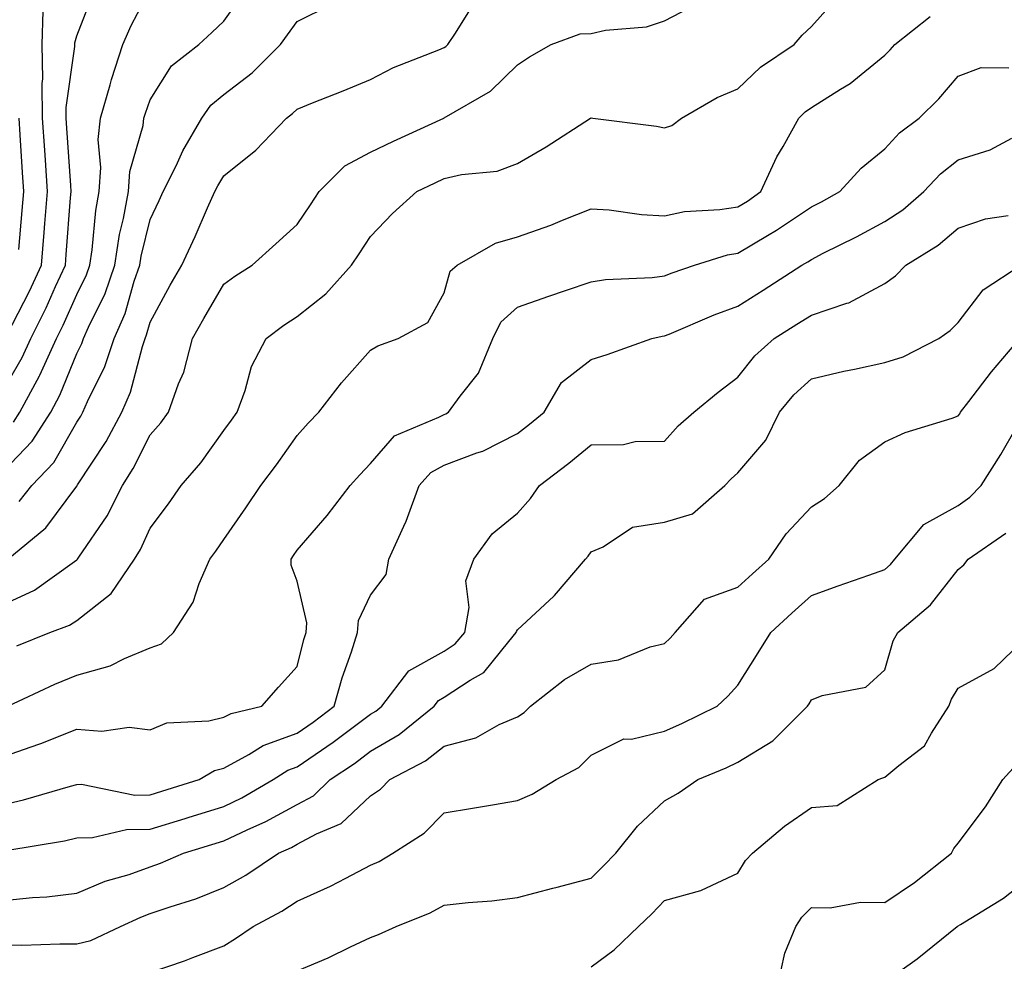
# Model space of a CAD drawing. Units: inches. Extents: x 1016003 to 1018643, y 7242458 to 7245098.
# Drawn here: x 1017750 to 1017884, y 7242657 to 7242785 of the extents above; entities that cross this region are included whole.
import ezdxf

# ---------------------------------------------------------------- set-up
doc = ezdxf.new("R2010")
doc.units = ezdxf.units.IN
doc.header["$MEASUREMENT"] = 0
doc.layers.add('Contour_10167242', color=7, linetype='Continuous', true_color=0x106b0b)

msp = doc.modelspace()

# ---------------------------------------------------------------- linework, layer by layer
at = {"layer": 'Contour_10167242'}
for points in [[(1017748.05, 7242734.94, 2953), (1017750.63, 7242739.34, 2953), (1017751.79, 7242741.92, 2953), (1017753.87, 7242746.1, 2953), (1017755.16, 7242749.03, 2953), (1017756.49, 7242751.92, 2953), (1017756.61, 7242753.36, 2953), (1017757.21, 7242761.08, 2953), (1017757.28, 7242761.92, 2953), (1017757.22, 7242762.75, 2953), (1017756.69, 7242770.56, 2953), (1017756.6, 7242771.92, 2953), (1017756.59, 7242773.38, 2953), (1017757.78, 7242781.65, 2953), (1017757.77, 7242781.92, 2953), (1017757.78, 7242782.19, 2953), (1017758.05, 7242783.11, 2953), (1017760.49, 7242789.48, 2953)], [(1017749.43, 7242730.54, 2952), (1017750.31, 7242731.92, 2952), (1017752.99, 7242736.86, 2952), (1017753.03, 7242736.94, 2952), (1017755.3, 7242741.92, 2952), (1017756.21, 7242743.76, 2952), (1017758.05, 7242747.94, 2952), (1017759.36, 7242750.61, 2952), (1017759.83, 7242751.92, 2952), (1017760.15, 7242754.02, 2952), (1017760.62, 7242759.35, 2952), (1017761.08, 7242761.92, 2952), (1017761.33, 7242765.2, 2952), (1017760.96, 7242769.01, 2952), (1017761.29, 7242771.92, 2952), (1017762.6, 7242776.47, 2952), (1017762.78, 7242777.19, 2952), (1017764.32, 7242781.92, 2952), (1017765.43, 7242784.54, 2952), (1017768.05, 7242789.47, 2952)], [(1017748.05, 7242723.88, 2951), (1017751.98, 7242727.99, 2951), (1017754.51, 7242731.92, 2951), (1017755.76, 7242734.21, 2951), (1017758.05, 7242739.9, 2951), (1017758.72, 7242741.25, 2951), (1017758.95, 7242741.92, 2951), (1017759.63, 7242743.5, 2951), (1017761.89, 7242748.08, 2951), (1017763.24, 7242751.92, 2951), (1017763.88, 7242756.09, 2951), (1017764.41, 7242758.28, 2951), (1017765.07, 7242761.92, 2951), (1017765.29, 7242764.68, 2951), (1017767.07, 7242770.94, 2951), (1017767.18, 7242771.92, 2951), (1017767.38, 7242772.59, 2951), (1017768.05, 7242774.41, 2951), (1017770.94, 7242779.03, 2951), (1017774.65, 7242781.92, 2951), (1017776.41, 7242783.56, 2951), (1017778.05, 7242785.13, 2951), (1017780.88, 7242789.09, 2951)], [(1017749.87, 7242700.1, 2947), (1017754.36, 7242701.92, 2947), (1017757.05, 7242702.92, 2947), (1017758.05, 7242703.57, 2947), (1017762.73, 7242707.24, 2947), (1017765.89, 7242711.92, 2947), (1017766.74, 7242713.23, 2947), (1017768.05, 7242716.11, 2947), (1017770.51, 7242719.46, 2947), (1017772.24, 7242721.92, 2947), (1017774.93, 7242725.04, 2947), (1017778.05, 7242729.42, 2947), (1017779.13, 7242730.84, 2947), (1017779.9, 7242731.92, 2947), (1017780.99, 7242734.86, 2947), (1017781.84, 7242738.13, 2947), (1017783.84, 7242741.92, 2947), (1017786.22, 7242743.75, 2947), (1017788.05, 7242744.93, 2947), (1017791.94, 7242748.03, 2947), (1017795.44, 7242751.92, 2947), (1017796.49, 7242753.48, 2947), (1017798.05, 7242755.82, 2947), (1017801.04, 7242758.93, 2947), (1017804.34, 7242761.92, 2947), (1017806.84, 7242763.13, 2947), (1017808.05, 7242763.7, 2947), (1017810.4, 7242764.27, 2947), (1017815.26, 7242764.71, 2947), (1017818.05, 7242765.74, 2947), (1017821.93, 7242768.04, 2947), (1017828, 7242771.92, 2947), (1017828.05, 7242771.95, 2947), (1017828.08, 7242771.95, 2947), (1017828.31, 7242771.92, 2947), (1017836.96, 7242770.83, 2947), (1017838.05, 7242770.62, 2947), (1017839.03, 7242770.94, 2947), (1017840.37, 7242771.92, 2947), (1017845.24, 7242774.73, 2947), (1017848.05, 7242775.9, 2947), (1017851.12, 7242778.85, 2947), (1017855.7, 7242781.92, 2947), (1017856.78, 7242783.19, 2947), (1017858.05, 7242784.41, 2947), (1017861.59, 7242788.38, 2947)], [(1017748.05, 7242705.74, 2948), (1017752.28, 7242707.69, 2948), (1017757.74, 7242711.61, 2948), (1017758.05, 7242711.81, 2948), (1017758.11, 7242711.86, 2948), (1017758.15, 7242711.92, 2948), (1017758.33, 7242712.2, 2948), (1017762.16, 7242717.81, 2948), (1017764.26, 7242721.92, 2948), (1017765.73, 7242724.24, 2948), (1017768.05, 7242728.83, 2948), (1017769.5, 7242730.47, 2948), (1017770.55, 7242731.92, 2948), (1017771.91, 7242735.78, 2948), (1017772.6, 7242737.37, 2948), (1017773.82, 7242741.92, 2948), (1017775.33, 7242744.64, 2948), (1017778.05, 7242749.31, 2948), (1017779.54, 7242750.43, 2948), (1017781.94, 7242751.92, 2948), (1017785.15, 7242754.82, 2948), (1017788.05, 7242757.47, 2948), (1017789.84, 7242760.13, 2948), (1017791.04, 7242761.92, 2948), (1017794.53, 7242765.44, 2948), (1017798.05, 7242767.3, 2948), (1017801.17, 7242768.8, 2948), (1017808.03, 7242771.92, 2948), (1017808.08, 7242771.95, 2948), (1017814.38, 7242775.59, 2948), (1017818.05, 7242779.19, 2948), (1017819.69, 7242780.28, 2948), (1017822.64, 7242781.92, 2948), (1017826.58, 7242783.39, 2948), (1017828.05, 7242783.44, 2948), (1017830.03, 7242783.9, 2948), (1017835.61, 7242784.36, 2948), (1017838.05, 7242785.18, 2948), (1017842.51, 7242787.46, 2948)], [(1017748.66, 7242711.92, 2949), (1017753.81, 7242716.16, 2949), (1017758.05, 7242721.86, 2949), (1017758.08, 7242721.89, 2949), (1017758.09, 7242721.92, 2949), (1017758.15, 7242722.02, 2949), (1017762.03, 7242727.94, 2949), (1017764.19, 7242731.92, 2949), (1017765.34, 7242734.63, 2949), (1017766.97, 7242740.84, 2949), (1017767.34, 7242741.92, 2949), (1017767.55, 7242742.42, 2949), (1017768.05, 7242744.17, 2949), (1017770.76, 7242749.21, 2949), (1017772.33, 7242751.92, 2949), (1017774.14, 7242755.83, 2949), (1017775.84, 7242759.71, 2949), (1017776.83, 7242761.92, 2949), (1017777.24, 7242762.73, 2949), (1017778.05, 7242764.06, 2949), (1017782.41, 7242767.56, 2949), (1017786.58, 7242771.92, 2949), (1017787.42, 7242772.55, 2949), (1017788.05, 7242773.16, 2949), (1017790.13, 7242774, 2949), (1017794.32, 7242775.65, 2949), (1017798.05, 7242777.17, 2949), (1017801.17, 7242778.8, 2949), (1017807.34, 7242781.21, 2949), (1017808.05, 7242781.52, 2949), (1017808.29, 7242781.68, 2949), (1017808.54, 7242781.92, 2949), (1017809.6, 7242783.47, 2949), (1017812.25, 7242787.72, 2949)], [(1017750.21, 7242719.76, 2950), (1017751.91, 7242721.92, 2950), (1017754.9, 7242725.07, 2950), (1017758.05, 7242730.56, 2950), (1017758.59, 7242731.38, 2950), (1017758.88, 7242731.92, 2950), (1017759.51, 7242733.38, 2950), (1017761.85, 7242738.12, 2950), (1017763.14, 7242741.92, 2950), (1017764.62, 7242745.35, 2950), (1017765.88, 7242749.75, 2950), (1017766.64, 7242751.92, 2950), (1017766.83, 7242753.14, 2950), (1017768.05, 7242758.12, 2950), (1017769.27, 7242760.7, 2950), (1017769.82, 7242761.92, 2950), (1017771.56, 7242765.43, 2950), (1017772.49, 7242767.48, 2950), (1017775.06, 7242771.92, 2950), (1017776.3, 7242773.67, 2950), (1017778.05, 7242775.12, 2950), (1017781.9, 7242778.07, 2950), (1017785.78, 7242781.92, 2950), (1017786.73, 7242783.24, 2950), (1017788.05, 7242785.05, 2950), (1017792.62, 7242787.35, 2950)], [(1017748.53, 7242742.4, 2954), (1017751.6, 7242748.37, 2954), (1017753.25, 7242751.92, 2954), (1017753.61, 7242756.36, 2954), (1017753.7, 7242757.57, 2954), (1017754.06, 7242761.92, 2954), (1017753.77, 7242766.2, 2954), (1017753.68, 7242767.55, 2954), (1017753.4, 7242771.92, 2954), (1017753.33, 7242776.64, 2954), (1017753.42, 7242777.29, 2954), (1017753.33, 7242781.92, 2954), (1017753.48, 7242786.49, 2954)], [(1017748.68, 7242691.92, 2946), (1017755.08, 7242694.89, 2946), (1017758.05, 7242696.14, 2946), (1017762.58, 7242697.39, 2946), (1017764.55, 7242698.42, 2946), (1017768.05, 7242699.86, 2946), (1017769.57, 7242700.4, 2946), (1017771.21, 7242701.92, 2946), (1017773.9, 7242706.07, 2946), (1017774.72, 7242708.59, 2946), (1017776.17, 7242711.92, 2946), (1017776.97, 7242713, 2946), (1017778.05, 7242714.58, 2946), (1017781.06, 7242718.91, 2946), (1017783.1, 7242721.92, 2946), (1017785.23, 7242724.74, 2946), (1017788.05, 7242728.75, 2946), (1017789.55, 7242730.42, 2946), (1017790.99, 7242731.92, 2946), (1017794.06, 7242735.91, 2946), (1017798.05, 7242740.36, 2946), (1017799.04, 7242740.93, 2946), (1017801.81, 7242741.92, 2946), (1017805.85, 7242744.12, 2946), (1017808.05, 7242748.16, 2946), (1017808.87, 7242751.1, 2946), (1017809.85, 7242751.92, 2946), (1017815.05, 7242754.92, 2946), (1017818.05, 7242755.75, 2946), (1017822.6, 7242757.37, 2946), (1017824.16, 7242758.03, 2946), (1017828.05, 7242759.58, 2946), (1017830.54, 7242759.43, 2946), (1017834.92, 7242758.79, 2946), (1017838.05, 7242758.65, 2946), (1017840.76, 7242759.21, 2946), (1017845.6, 7242759.47, 2946), (1017848.05, 7242759.87, 2946), (1017849.34, 7242760.63, 2946), (1017851.18, 7242761.92, 2946), (1017853.33, 7242766.64, 2946), (1017854.2, 7242768.07, 2946), (1017856.34, 7242771.92, 2946), (1017857.21, 7242772.76, 2946), (1017858.05, 7242773.36, 2946), (1017862, 7242775.87, 2946), (1017863.32, 7242776.65, 2946), (1017868.05, 7242780.49, 2946), (1017868.77, 7242781.2, 2946), (1017869.39, 7242781.92, 2946), (1017874.22, 7242785.75, 2946)], [(1017748.05, 7242685.05, 2945), (1017752.86, 7242686.73, 2945), (1017753.15, 7242686.82, 2945), (1017758.05, 7242688.78, 2945), (1017761.46, 7242688.51, 2945), (1017765.17, 7242689.04, 2945), (1017768.05, 7242688.67, 2945), (1017770.31, 7242689.66, 2945), (1017776.03, 7242689.9, 2945), (1017778.05, 7242690.4, 2945), (1017779.04, 7242690.93, 2945), (1017783.24, 7242691.92, 2945), (1017785.49, 7242694.48, 2945), (1017788.05, 7242697.33, 2945), (1017788.97, 7242701, 2945), (1017789.26, 7242701.92, 2945), (1017789.38, 7242703.25, 2945), (1017788.05, 7242708.91, 2945), (1017787.23, 7242711.1, 2945), (1017787.23, 7242711.92, 2945), (1017787.56, 7242712.41, 2945), (1017788.05, 7242713.12, 2945), (1017792.12, 7242717.85, 2945), (1017795.25, 7242721.92, 2945), (1017796.58, 7242723.39, 2945), (1017798.05, 7242724.94, 2945), (1017801.28, 7242728.69, 2945), (1017807.35, 7242731.22, 2945), (1017808.05, 7242731.62, 2945), (1017808.27, 7242731.7, 2945), (1017808.66, 7242731.92, 2945), (1017810.24, 7242734.11, 2945), (1017812.74, 7242737.23, 2945), (1017814.68, 7242741.92, 2945), (1017815.79, 7242744.18, 2945), (1017818.05, 7242746.21, 2945), (1017822.29, 7242747.68, 2945), (1017824.59, 7242748.46, 2945), (1017828.05, 7242749.66, 2945), (1017830, 7242749.97, 2945), (1017836.38, 7242750.25, 2945), (1017838.05, 7242750.46, 2945), (1017839.09, 7242750.88, 2945), (1017842.15, 7242751.92, 2945), (1017846.65, 7242753.32, 2945), (1017848.05, 7242753.54, 2945), (1017852.07, 7242755.94, 2945), (1017853.31, 7242756.66, 2945), (1017858.05, 7242759.85, 2945), (1017859.43, 7242760.54, 2945), (1017861.94, 7242761.92, 2945), (1017864.84, 7242765.13, 2945), (1017868.05, 7242767.75, 2945), (1017870.04, 7242769.93, 2945), (1017872.73, 7242771.92, 2945), (1017875.42, 7242774.55, 2945), (1017878.05, 7242777.64, 2945), (1017881.14, 7242778.83, 2945), (1017884.91, 7242778.78, 2945)], [(1017750.17, 7242754.04, 2955), (1017750.63, 7242759.34, 2955), (1017750.83, 7242761.92, 2955), (1017750.66, 7242764.53, 2955), (1017750.34, 7242769.63, 2955), (1017750.19, 7242771.92, 2955)], [(1017748.05, 7242678.55, 2944), (1017750.81, 7242679.16, 2944), (1017757.18, 7242681.05, 2944), (1017758.05, 7242681.27, 2944), (1017758.69, 7242681.28, 2944), (1017765.94, 7242679.81, 2944), (1017768.05, 7242679.84, 2944), (1017769.64, 7242680.33, 2944), (1017774.72, 7242681.92, 2944), (1017776.81, 7242683.16, 2944), (1017778.05, 7242683.47, 2944), (1017781.47, 7242685.34, 2944), (1017783.4, 7242686.57, 2944), (1017788.05, 7242688.26, 2944), (1017790.23, 7242689.74, 2944), (1017793.09, 7242691.92, 2944), (1017794.19, 7242695.78, 2944), (1017795.44, 7242699.31, 2944), (1017796.27, 7242701.92, 2944), (1017796.41, 7242703.56, 2944), (1017798.05, 7242707.03, 2944), (1017800.15, 7242709.82, 2944), (1017800.54, 7242711.92, 2944), (1017802.55, 7242716.42, 2944), (1017802.88, 7242717.09, 2944), (1017804.65, 7242721.92, 2944), (1017806.26, 7242723.71, 2944), (1017808.05, 7242724.71, 2944), (1017812.52, 7242726.39, 2944), (1017813.34, 7242726.63, 2944), (1017818.05, 7242729.01, 2944), (1017819.69, 7242730.28, 2944), (1017821.65, 7242731.92, 2944), (1017824.04, 7242735.93, 2944), (1017828.05, 7242739.09, 2944), (1017830.23, 7242739.74, 2944), (1017836.31, 7242741.92, 2944), (1017837.72, 7242742.25, 2944), (1017838.05, 7242742.3, 2944), (1017838.68, 7242742.55, 2944), (1017844.8, 7242745.17, 2944), (1017848.05, 7242746.35, 2944), (1017851.47, 7242748.5, 2944), (1017856.75, 7242751.92, 2944), (1017857.58, 7242752.39, 2944), (1017858.05, 7242752.71, 2944), (1017859.66, 7242753.53, 2944), (1017864.19, 7242755.78, 2944), (1017868.05, 7242757.85, 2944), (1017870.51, 7242759.46, 2944), (1017873.37, 7242761.92, 2944), (1017875.62, 7242764.35, 2944), (1017878.05, 7242766.24, 2944), (1017882.38, 7242767.59, 2944), (1017885.34, 7242769.21, 2944)], [(1017748.39, 7242672.26, 2943), (1017756.38, 7242673.59, 2943), (1017758.05, 7242674, 2943), (1017760.18, 7242674.05, 2943), (1017764.82, 7242675.15, 2943), (1017768.05, 7242675.19, 2943), (1017772.78, 7242676.65, 2943), (1017773.2, 7242676.77, 2943), (1017778.05, 7242678.28, 2943), (1017780.52, 7242679.45, 2943), (1017784.79, 7242681.92, 2943), (1017786.78, 7242683.19, 2943), (1017788.05, 7242683.65, 2943), (1017792.96, 7242687.01, 2943), (1017793.67, 7242687.55, 2943), (1017798.05, 7242690.83, 2943), (1017798.74, 7242691.23, 2943), (1017799.59, 7242691.92, 2943), (1017803.23, 7242696.74, 2943), (1017808.05, 7242699.39, 2943), (1017809.57, 7242700.4, 2943), (1017810.87, 7242701.92, 2943), (1017811.47, 7242705.34, 2943), (1017810.99, 7242708.98, 2943), (1017812.1, 7242711.92, 2943), (1017814.59, 7242715.38, 2943), (1017818.05, 7242718.17, 2943), (1017819.8, 7242720.17, 2943), (1017821.03, 7242721.92, 2943), (1017825.01, 7242724.96, 2943), (1017828.05, 7242727.49, 2943), (1017832.45, 7242727.52, 2943), (1017834.04, 7242727.91, 2943), (1017838.05, 7242727.95, 2943), (1017839.92, 7242730.05, 2943), (1017842.05, 7242731.92, 2943), (1017845.34, 7242734.63, 2943), (1017848.05, 7242736.67, 2943), (1017850.37, 7242739.6, 2943), (1017852.96, 7242741.92, 2943), (1017856.09, 7242743.88, 2943), (1017858.05, 7242745.13, 2943), (1017862.89, 7242746.76, 2943), (1017863.16, 7242746.81, 2943), (1017868.05, 7242749.4, 2943), (1017869.5, 7242750.47, 2943), (1017870.92, 7242751.92, 2943), (1017875.33, 7242754.64, 2943), (1017878.05, 7242756.93, 2943), (1017881.73, 7242758.24, 2943), (1017884.82, 7242758.69, 2943)], [(1017748.05, 7242665.49, 2942), (1017752.02, 7242665.89, 2942), (1017753.99, 7242665.98, 2942), (1017758.05, 7242666.46, 2942), (1017761.89, 7242668.08, 2942), (1017765.16, 7242669.03, 2942), (1017768.05, 7242670.05, 2942), (1017769.44, 7242670.53, 2942), (1017772.58, 7242671.92, 2942), (1017778.05, 7242673.59, 2942), (1017781.22, 7242675.09, 2942), (1017783.77, 7242676.2, 2942), (1017788.05, 7242678.53, 2942), (1017790.25, 7242679.72, 2942), (1017792.55, 7242681.92, 2942), (1017795.84, 7242684.13, 2942), (1017798.05, 7242685.78, 2942), (1017801.93, 7242688.04, 2942), (1017806.69, 7242691.92, 2942), (1017807.28, 7242692.69, 2942), (1017808.05, 7242693.12, 2942), (1017811.58, 7242695.45, 2942), (1017813.47, 7242696.5, 2942), (1017816.86, 7242700.73, 2942), (1017817.87, 7242701.92, 2942), (1017817.9, 7242702.07, 2942), (1017818.05, 7242702.32, 2942), (1017823, 7242706.87, 2942), (1017823.08, 7242706.95, 2942), (1017827.31, 7242711.92, 2942), (1017827.65, 7242712.32, 2942), (1017828.05, 7242712.91, 2942), (1017829.72, 7242713.59, 2942), (1017833.7, 7242716.27, 2942), (1017838.05, 7242716.96, 2942), (1017841.87, 7242718.1, 2942), (1017846.28, 7242721.92, 2942), (1017847.12, 7242722.85, 2942), (1017848.05, 7242723.68, 2942), (1017851.87, 7242728.1, 2942), (1017853.71, 7242731.92, 2942), (1017855.68, 7242734.29, 2942), (1017858.05, 7242736.47, 2942), (1017862.47, 7242737.5, 2942), (1017863.9, 7242737.77, 2942), (1017868.05, 7242738.66, 2942), (1017870.54, 7242739.43, 2942), (1017875.39, 7242741.92, 2942), (1017876.96, 7242743.01, 2942), (1017878.05, 7242744.13, 2942), (1017881.43, 7242748.54, 2942), (1017886.55, 7242751.92, 2942)], [(1017748.05, 7242659.43, 2941), (1017750.56, 7242659.41, 2941), (1017755.72, 7242659.59, 2941), (1017758.05, 7242659.57, 2941), (1017759.96, 7242660.01, 2941), (1017764.01, 7242661.92, 2941), (1017766.75, 7242663.22, 2941), (1017768.05, 7242663.68, 2941), (1017770.76, 7242664.63, 2941), (1017774.27, 7242665.7, 2941), (1017778.05, 7242667.22, 2941), (1017781.05, 7242668.92, 2941), (1017785.49, 7242671.92, 2941), (1017787.27, 7242672.7, 2941), (1017788.05, 7242673.12, 2941), (1017790.66, 7242674.53, 2941), (1017794.04, 7242675.93, 2941), (1017798.05, 7242679.69, 2941), (1017799.37, 7242680.6, 2941), (1017800.67, 7242681.92, 2941), (1017805.51, 7242684.46, 2941), (1017808.05, 7242686.45, 2941), (1017812.36, 7242687.61, 2941), (1017815.53, 7242689.4, 2941), (1017818.05, 7242690.48, 2941), (1017818.94, 7242691.03, 2941), (1017819.81, 7242691.92, 2941), (1017824.44, 7242695.53, 2941), (1017828.05, 7242697.63, 2941), (1017831.77, 7242698.2, 2941), (1017836.1, 7242699.97, 2941), (1017838.05, 7242700.44, 2941), (1017838.82, 7242701.15, 2941), (1017839.51, 7242701.92, 2941), (1017843.5, 7242706.47, 2941), (1017848.05, 7242708.11, 2941), (1017850.03, 7242709.94, 2941), (1017852.24, 7242711.92, 2941), (1017854.62, 7242715.35, 2941), (1017858.05, 7242719.05, 2941), (1017859.82, 7242720.15, 2941), (1017861.81, 7242721.92, 2941), (1017864.6, 7242725.37, 2941), (1017868.05, 7242727.9, 2941), (1017870.81, 7242729.16, 2941), (1017877.23, 7242731.1, 2941), (1017878.05, 7242731.4, 2941), (1017878.26, 7242731.71, 2941), (1017878.37, 7242731.92, 2941), (1017879.48, 7242733.35, 2941), (1017882.57, 7242737.4, 2941), (1017886.41, 7242741.92, 2941)], [(1017768.05, 7242655.66, 2940), (1017772.71, 7242657.26, 2940), (1017773.86, 7242657.73, 2940), (1017778.05, 7242659.31, 2940), (1017779.66, 7242660.31, 2940), (1017782.05, 7242661.92, 2940), (1017785.96, 7242664.01, 2940), (1017788.05, 7242665.38, 2940), (1017792.57, 7242667.4, 2940), (1017794.66, 7242668.53, 2940), (1017798.05, 7242670.26, 2940), (1017799.19, 7242670.78, 2940), (1017801.07, 7242671.92, 2940), (1017805.33, 7242674.64, 2940), (1017808.05, 7242677.4, 2940), (1017811.92, 7242678.05, 2940), (1017814.64, 7242678.51, 2940), (1017818.05, 7242679.09, 2940), (1017820.05, 7242679.92, 2940), (1017823.29, 7242681.92, 2940), (1017826.4, 7242683.57, 2940), (1017828.05, 7242685.25, 2940), (1017832.5, 7242687.47, 2940), (1017833.56, 7242687.43, 2940), (1017838.05, 7242688.49, 2940), (1017840.43, 7242689.54, 2940), (1017845.21, 7242691.92, 2940), (1017846.69, 7242693.28, 2940), (1017848.05, 7242694.79, 2940), (1017850.81, 7242699.16, 2940), (1017852.52, 7242701.92, 2940), (1017855.39, 7242704.58, 2940), (1017858.05, 7242706.95, 2940), (1017861.68, 7242708.29, 2940), (1017865.87, 7242709.74, 2940), (1017868.05, 7242710.52, 2940), (1017868.8, 7242711.17, 2940), (1017869.41, 7242711.92, 2940), (1017873.35, 7242716.62, 2940), (1017878.05, 7242719.21, 2940), (1017879.62, 7242720.35, 2940), (1017881.18, 7242721.92, 2940), (1017883.82, 7242726.15, 2940), (1017885.99, 7242729.86, 2940)], [(1017788.05, 7242655.92, 2939), (1017792.28, 7242657.69, 2939), (1017795.29, 7242659.16, 2939), (1017798.05, 7242660.43, 2939), (1017799.13, 7242660.84, 2939), (1017801.53, 7242661.92, 2939), (1017806.17, 7242663.8, 2939), (1017808.05, 7242664.84, 2939), (1017811.33, 7242665.2, 2939), (1017814.53, 7242665.44, 2939), (1017818.05, 7242665.86, 2939), (1017822.83, 7242667.14, 2939), (1017823.43, 7242667.3, 2939), (1017828.05, 7242668.53, 2939), (1017829.77, 7242670.2, 2939), (1017831.41, 7242671.92, 2939), (1017834.38, 7242675.59, 2939), (1017838.05, 7242679.04, 2939), (1017839.9, 7242680.07, 2939), (1017842.57, 7242681.92, 2939), (1017846.45, 7242683.52, 2939), (1017848.05, 7242684.28, 2939), (1017852.79, 7242687.18, 2939), (1017857.52, 7242691.92, 2939), (1017857.73, 7242692.24, 2939), (1017858.05, 7242692.77, 2939), (1017859.5, 7242693.37, 2939), (1017865.46, 7242694.51, 2939), (1017868.05, 7242696.85, 2939), (1017869.18, 7242700.79, 2939), (1017869.8, 7242701.92, 2939), (1017874.27, 7242705.7, 2939), (1017878.05, 7242710.53, 2939), (1017878.81, 7242711.16, 2939), (1017879.38, 7242711.92, 2939), (1017884.54, 7242715.43, 2939)], [(1017828.05, 7242656.44, 2938), (1017831.21, 7242658.76, 2938), (1017834.51, 7242661.92, 2938), (1017836.31, 7242663.66, 2938), (1017838.05, 7242665.48, 2938), (1017842.98, 7242666.85, 2938), (1017843.11, 7242666.86, 2938), (1017848.05, 7242669.21, 2938), (1017849.06, 7242670.91, 2938), (1017850.04, 7242671.92, 2938), (1017854.38, 7242675.59, 2938), (1017858.05, 7242678.13, 2938), (1017861.58, 7242678.39, 2938), (1017867.12, 7242681.92, 2938), (1017867.79, 7242682.18, 2938), (1017868.05, 7242682.24, 2938), (1017869.95, 7242683.82, 2938), (1017873.46, 7242686.51, 2938), (1017874.38, 7242688.25, 2938), (1017876.75, 7242691.92, 2938), (1017877.11, 7242692.86, 2938), (1017878.05, 7242694.37, 2938), (1017882.94, 7242697.03, 2938), (1017888.01, 7242701.92, 2938)], [(1017853.93, 7242656.04, 2937), (1017854.45, 7242658.32, 2937), (1017855.92, 7242661.92, 2937), (1017856.77, 7242663.2, 2937), (1017858.05, 7242664.51, 2937), (1017860.59, 7242664.46, 2937), (1017864.73, 7242665.24, 2937), (1017868.05, 7242665.2, 2937), (1017872.07, 7242667.9, 2937), (1017877.12, 7242671.92, 2937), (1017877.42, 7242672.55, 2937), (1017878.05, 7242673.29, 2937), (1017881.74, 7242678.23, 2937), (1017884.12, 7242681.92, 2937), (1017885.98, 7242683.99, 2937)], [(1017868.05, 7242654.41, 2936), (1017872.45, 7242657.52, 2936), (1017877.89, 7242661.92, 2936), (1017877.99, 7242661.98, 2936), (1017878.05, 7242662.03, 2936), (1017878.35, 7242662.22, 2936), (1017884.18, 7242665.79, 2936), (1017888.05, 7242668.82, 2936)]]:
    msp.add_polyline3d(points, dxfattribs=at)

doc.saveas('drawing.dxf')
